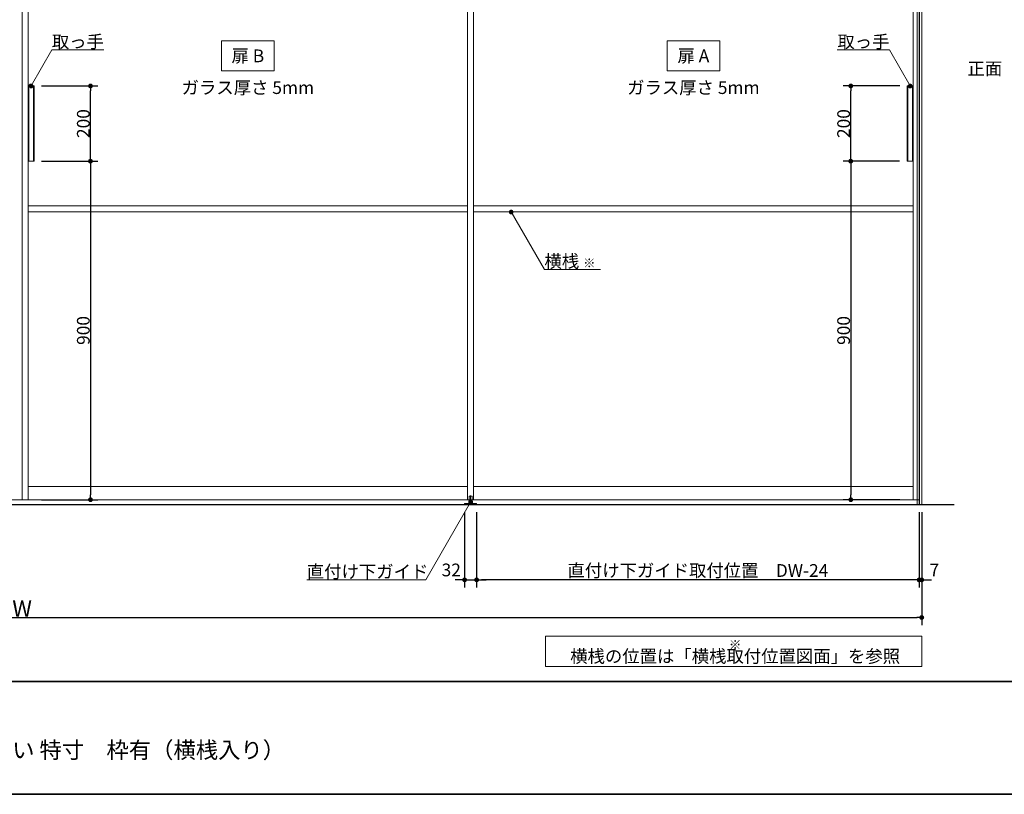
# Model space of a CAD drawing. Units: millimetres. Extents: x -4275 to 7850, y -3045 to 3045.
# Drawn here: x -1522 to 1094, y -2770 to -711 of the extents above; entities that cross this region are included whole.
import ezdxf

# ---------------------------------------------------------------- set-up
doc = ezdxf.new("R2010")
doc.units = ezdxf.units.MM
doc.header["$LTSCALE"] = 20
doc.header["$PDMODE"] = 1
doc.header["$PDSIZE"] = -2
for name, color, linetype, lineweight in [('1図面枠', 7, 'Continuous', 15), ('2寸法-1', 7, 'Continuous', 15), ('2寸法-2', 7, 'Continuous', 15), ('2寸法-3', 7, 'Continuous', 15), ('3一般', 7, 'Continuous', 15)]:
    doc.layers.add(name, color=color, linetype=linetype, lineweight=lineweight)
doc.styles.add('MS PGothic', font='txt', dxfattribs={"bigfont": 'MS PGothic'})
doc.styles.get("Standard").update_dxf_attribs({"font": 'txt', "bigfont": 'BIGFONT.SHX'})
doc.dimstyles.new('SANWA-1', dxfattribs={"dimtxt": 43.490885, "dimasz": 12.712402, "dimexe": 20, "dimexo": 20, "dimgap": 2, "dimtad": 1, "dimdec": 8, "dimdsep": 46, "dimtxsty": 'MS PGothic', "dimblk": 'DOT', "dimblk1": 'DOT', "dimblk2": 'DOT', "dimcen": 0, "dimazin": 0, "dimtfac": 0.8, "dimtdec": 8, "dimtix": 1, "dimtmove": 0, "dimatfit": 0, "dimldrblk": 'DOT', "dimfxl": 1, "dimfrac": 2, "dimtolj": 1, "dimarcsym": 0})

# ---------------------------------------------------------------- blocks, each defined once
blk = doc.blocks.new('_Dot')
at = {"color": 0, "linetype": 'ByBlock', "lineweight": -2}
blk.add_line((-0.5, 0), (-1, 0), dxfattribs=at)
at = {"color": 0, "linetype": 'ByBlock', "const_width": 0.5}
blk.add_lwpolyline([(-0.25, 0, 1), (0.25, 0, 1)], format="xyb", close=True, dxfattribs=at)
blk = doc.blocks.new('*D2')
at = {"layer": '2寸法-1', "color": 0, "linetype": 'Continuous', "lineweight": -2}
for p, q in [((-3907, -2220), (-3907, -2320)), ((875, -2220), (875, -2320)), ((-3894.3, -2300), (862.3, -2300))]:
    blk.add_line(p, q, dxfattribs=at)
at = {"layer": 'Defpoints', "color": 0}
for p in [(-3907, -2200), (875, -2200), (875, -2300)]:
    blk.add_point(p, dxfattribs=at)
at = {"layer": '2寸法-1', "color": 0, "lineweight": -2, "xscale": 12.71240234375, "yscale": 12.71240234375, "zscale": 12.71240234375, "rotation": 180}
blk.add_blockref('_Dot', (-3907, -2300), dxfattribs=at)
at = {"layer": '2寸法-1', "color": 0, "lineweight": -2, "xscale": 12.71240234375, "yscale": 12.71240234375, "zscale": 12.71240234375}
blk.add_blockref('_Dot', (875, -2300), dxfattribs=at)
at = {"layer": '2寸法-1', "color": 0, "lineweight": 15, "insert": (-1516, -2276.3), "char_height": 43.49, "attachment_point": 5, "style": 'MS PGothic'}
blk.add_mtext('\\A1;W', dxfattribs=at)
blk = doc.blocks.new('*D4')
at = {"layer": '2寸法-2', "color": 0, "linetype": 'Continuous', "lineweight": -2}
for p, q in [((868, -2020), (868, -2220)), ((875, -2020), (875, -2220)), ((855.3, -2200), (842.6, -2200)), ((868, -2200), (875, -2200)), ((887.7, -2200), (900.4, -2200))]:
    blk.add_line(p, q, dxfattribs=at)
at = {"layer": 'Defpoints', "color": 0}
for p in [(868, -2000), (875, -2000), (875, -2200)]:
    blk.add_point(p, dxfattribs=at)
at = {"layer": '2寸法-2', "color": 0, "lineweight": -2, "xscale": 12.71240234375, "yscale": 12.71240234375, "zscale": 12.71240234375}
blk.add_blockref('_Dot', (868, -2200), dxfattribs=at)
at = {"layer": '2寸法-2', "color": 0, "lineweight": -2, "xscale": 12.71240234375, "yscale": 12.71240234375, "zscale": 12.71240234375, "rotation": 180}
blk.add_blockref('_Dot', (875, -2200), dxfattribs=at)
at = {"layer": '2寸法-2', "color": 0, "lineweight": 15, "insert": (908.5, -2173.6), "char_height": 33.83, "attachment_point": 5, "style": 'MS PGothic'}
blk.add_mtext('\\A1;7', dxfattribs=at)
blk = doc.blocks.new('*D79')
at = {"layer": '2寸法-1', "color": 0, "linetype": 'Continuous', "lineweight": -2}
for p, q in [((-1464.1, -1087), (-1314.3, -1087)), ((-1334.3, -1099.7), (-1334.3, -1974.3)), ((-1464.3, -1987), (-1314.3, -1987))]:
    blk.add_line(p, q, dxfattribs=at)
at = {"layer": 'Defpoints', "color": 0}
for p in [(-1484.1, -1087), (-1484.3, -1987), (-1334.3, -1987)]:
    blk.add_point(p, dxfattribs=at)
at = {"layer": '2寸法-1', "color": 0, "lineweight": -2, "xscale": 12.71240234375, "yscale": 12.71240234375, "zscale": 12.71240234375}
for p, rotation in [((-1334.3, -1087), 90), ((-1334.3, -1987), 270)]:
    blk.add_blockref('_Dot', p, dxfattribs=dict(at, rotation=rotation))
at = {"layer": '2寸法-1', "color": 0, "lineweight": 15, "insert": (-1353.3, -1537), "char_height": 33.83, "attachment_point": 5, "rotation": 90, "style": 'MS PGothic'}
blk.add_mtext('\\A1;900', dxfattribs=at)
blk = doc.blocks.new('*D80')
at = {"layer": '2寸法-1', "color": 0, "linetype": 'Continuous', "lineweight": -2}
for p, q in [((-1464.3, -887), (-1314.3, -887)), ((-1334.3, -1074.3), (-1334.3, -899.7)), ((-1464.1, -1087), (-1314.3, -1087))]:
    blk.add_line(p, q, dxfattribs=at)
at = {"layer": 'Defpoints', "color": 0}
for p in [(-1484.3, -887), (-1334.3, -887), (-1484.1, -1087)]:
    blk.add_point(p, dxfattribs=at)
at = {"layer": '2寸法-1', "color": 0, "lineweight": -2, "xscale": 12.71240234375, "yscale": 12.71240234375, "zscale": 12.71240234375}
for p, rotation in [((-1334.3, -887), 90), ((-1334.3, -1087), 270)]:
    blk.add_blockref('_Dot', p, dxfattribs=dict(at, rotation=rotation))
at = {"layer": '2寸法-1', "color": 0, "lineweight": 15, "insert": (-1353.3, -987), "char_height": 33.83, "attachment_point": 5, "rotation": 90, "style": 'MS PGothic'}
blk.add_mtext('\\A1;200', dxfattribs=at)
blk = doc.blocks.new('*D86')
at = {"layer": '2寸法-1', "color": 0, "linetype": 'Continuous', "lineweight": -2}
for p, q in [((816.1, -1087), (666.3, -1087)), ((686.3, -1099.7), (686.3, -1974.3)), ((816.3, -1987), (666.3, -1987))]:
    blk.add_line(p, q, dxfattribs=at)
at = {"layer": 'Defpoints', "color": 0}
for p in [(836.1, -1087), (686.3, -1987), (836.3, -1987)]:
    blk.add_point(p, dxfattribs=at)
at = {"layer": '2寸法-1', "color": 0, "lineweight": -2, "xscale": 12.71240234375, "yscale": 12.71240234375, "zscale": 12.71240234375}
for p, rotation in [((686.3, -1087), 90), ((686.3, -1987), 270)]:
    blk.add_blockref('_Dot', p, dxfattribs=dict(at, rotation=rotation))
at = {"layer": '2寸法-1', "color": 0, "lineweight": 15, "insert": (667.3, -1537), "char_height": 33.83, "attachment_point": 5, "rotation": 90, "style": 'MS PGothic'}
blk.add_mtext('\\A1;900', dxfattribs=at)
blk = doc.blocks.new('*D87')
at = {"layer": '2寸法-1', "color": 0, "linetype": 'Continuous', "lineweight": -2}
for p, q in [((816.3, -887), (666.3, -887)), ((686.3, -1074.3), (686.3, -899.7)), ((816.1, -1087), (666.3, -1087))]:
    blk.add_line(p, q, dxfattribs=at)
at = {"layer": 'Defpoints', "color": 0}
for p in [(686.3, -887), (836.3, -887), (836.1, -1087)]:
    blk.add_point(p, dxfattribs=at)
at = {"layer": '2寸法-1', "color": 0, "lineweight": -2, "xscale": 12.71240234375, "yscale": 12.71240234375, "zscale": 12.71240234375}
for p, rotation in [((686.3, -887), 90), ((686.3, -1087), 270)]:
    blk.add_blockref('_Dot', p, dxfattribs=dict(at, rotation=rotation))
at = {"layer": '2寸法-1', "color": 0, "lineweight": 15, "insert": (667.3, -987), "char_height": 33.83, "attachment_point": 5, "rotation": 90, "style": 'MS PGothic'}
blk.add_mtext('\\A1;200', dxfattribs=at)
blk = doc.blocks.new('*D88')
at = {"layer": '2寸法-2', "color": 0, "linetype": 'Continuous', "lineweight": -2}
for p, q in [((-340, -2020), (-340, -2220)), ((-308, -2020), (-308, -2220)), ((-352.7, -2200), (-365.4, -2200)), ((-340, -2200), (-308, -2200)), ((-295.3, -2200), (-282.6, -2200))]:
    blk.add_line(p, q, dxfattribs=at)
at = {"layer": 'Defpoints', "color": 0}
for p in [(-340, -2000), (-308, -2000), (-308, -2200)]:
    blk.add_point(p, dxfattribs=at)
at = {"layer": '2寸法-2', "color": 0, "lineweight": -2, "xscale": 12.71240234375, "yscale": 12.71240234375, "zscale": 12.71240234375}
blk.add_blockref('_Dot', (-340, -2200), dxfattribs=at)
at = {"layer": '2寸法-2', "color": 0, "lineweight": -2, "xscale": 12.71240234375, "yscale": 12.71240234375, "zscale": 12.71240234375, "rotation": 180}
blk.add_blockref('_Dot', (-308, -2200), dxfattribs=at)
at = {"layer": '2寸法-2', "color": 0, "lineweight": 15, "insert": (-375.5, -2173.6), "char_height": 33.83, "attachment_point": 5, "style": 'MS PGothic'}
blk.add_mtext('\\A1;32', dxfattribs=at)
blk = doc.blocks.new('グループ-37')
at = {"layer": '3一般', "color": 7, "linetype": 'Continuous', "lineweight": 30}
for p, q in [((868, 350), (868, -2000)), ((-3984.8, -2000), (961.2, -2000))]:
    blk.add_line(p, q, dxfattribs=at)
blk = doc.blocks.new('グループ-38')
at = {"layer": '3一般', "color": 7, "linetype": 'Continuous', "lineweight": 15}
for p, q in [((-1516, 307), (-1516, -1987)), ((-1516, -1987), (-1516, 307)), ((-1500, -1987), (-1500, 307)), ((-332, 307), (-332, -1987)), ((-332, -1987), (-332, 307)), ((-316, 307), (-316, -1987)), ((-316, -1987), (-316, 307)), ((852, 307), (852, -1987)), ((868, 307), (868, -1987)), ((-1500.1, -887), (-1500.1, -1087)), ((-1500.1, -887), (-1484.1, -887)), ((-1498.1, -887), (-1498.1, -1087)), ((-1486.1, -887), (-1486.1, -1087)), ((-1484.1, -1087), (-1484.1, -887)), ((836.1, -887), (836.1, -1087)), ((836.1, -887), (852.1, -887)), ((838.1, -1087), (838.1, -887)), ((850.1, -1087), (850.1, -887)), ((852.1, -1087), (852.1, -887)), ((-1500.1, -1087), (-1484.1, -1087)), ((836.1, -1087), (852.1, -1087)), ((-332, -1206), (-1500, -1206)), ((-332, -1222), (-1500, -1222)), ((852, -1206), (-316, -1206)), ((852, -1222), (-316, -1222)), ((-1500, -1952), (-332, -1952)), ((-316, -1952), (852, -1952)), ((-1516, -1987), (-2716, -1987)), ((-316, -1987), (-1516, -1987)), ((868, -1987), (-332, -1987)), ((-327.8, -1978), (-327.8, -1990)), ((-320.8, -1977.5), (-327.3, -1977.5)), ((-324, -1976), (-324, -2001.4)), ((-320.3, -1990), (-320.3, -1978)), ((-340, -1997.1), (-329, -1997.1)), ((-340, -2000), (-340, -1997.1)), ((-308, -2000), (-340, -2000)), ((-329, -1993.1), (-329, -1996.1)), ((-329, -1993.1), (-326, -1993.1)), ((-319, -1996.1), (-329, -1996.1)), ((-329, -1996.1), (-329, -1997.1)), ((-319, -1996.1), (-329, -1996.1)), ((-329, -1997.1), (-308, -1997.1)), ((-327.8, -1990), (-320.3, -1990)), ((-327.7, -1993.1), (-327.7, -1990)), ((-320.3, -1990), (-327.7, -1990)), ((-326, -1993.1), (-322, -1993.1)), ((-322, -1993.1), (-319, -1993.1)), ((-320.3, -1993.1), (-320.3, -1990)), ((-319, -1993.1), (-319, -1996.1)), ((-319, -1997.1), (-319, -1996.1)), ((-308, -1997.1), (-308, -2000))]:
    blk.add_line(p, q, dxfattribs=at)
for centre, start, end in [((-327.3, -1978), 90, 180), ((-320.8, -1978), 0, 90)]:
    blk.add_arc(centre, 0.5, start, end, dxfattribs=at)
blk = doc.blocks.new('グループ-39')
at = {"layer": '3一般', "color": 7}
for name in ['グループ-37', 'グループ-38']:
    blk.add_blockref(name, (0, 0), dxfattribs=at)
blk = doc.blocks.new('*D94')
at = {"layer": '2寸法-1', "color": 0, "linetype": 'Continuous', "lineweight": -2}
for p, q in [((-308, -2020), (-308, -2220)), ((868, -2020), (868, -2220)), ((855.3, -2200), (-295.3, -2200))]:
    blk.add_line(p, q, dxfattribs=at)
at = {"layer": 'Defpoints', "color": 0}
for p in [(-308, -2000), (868, -2000), (-308, -2200)]:
    blk.add_point(p, dxfattribs=at)
at = {"layer": '2寸法-1', "color": 0, "lineweight": -2, "xscale": 12.71240234375, "yscale": 12.71240234375, "zscale": 12.71240234375, "rotation": 180}
blk.add_blockref('_Dot', (-308, -2200), dxfattribs=at)
at = {"layer": '2寸法-1', "color": 0, "lineweight": -2, "xscale": 12.71240234375, "yscale": 12.71240234375, "zscale": 12.71240234375}
blk.add_blockref('_Dot', (868, -2200), dxfattribs=at)
at = {"layer": '2寸法-1', "color": 0, "lineweight": 15, "insert": (280, -2175), "char_height": 33.826, "attachment_point": 5, "style": 'MS PGothic'}
blk.add_mtext('\\A1;直付け下ガイド取付位置\u3000DW-24', dxfattribs=at)
blk = doc.blocks.new('グループ-55')
at = {"layer": '3一般', "color": 7, "linetype": 'Continuous', "lineweight": 15}
for p, q in [((875, 350), (863, 350)), ((863, 350), (863, -2000)), ((869, -2000), (869, 350)), ((875, -2000), (875, 350)), ((863, -2000), (875, -2000))]:
    blk.add_line(p, q, dxfattribs=at)
blk = doc.blocks.new('グループ-96')
at = {"layer": '1図面枠', "color": 7, "linetype": 'Continuous', "lineweight": 35}
blk.add_line((-4000, -2470), (4000, -2470), dxfattribs=at)
at = {"layer": '1図面枠', "color": 7, "linetype": 'Continuous', "lineweight": 35, "flags": 128}
blk.add_lwpolyline([(-4000, 2770), (4000, 2770), (4000, -2770), (-4000, -2770)], close=True, dxfattribs=at)
blk = doc.blocks.new('図面枠')
at = {"layer": '1図面枠', "color": 7}
blk.add_blockref('グループ-96', (0, 0), dxfattribs=at)

msp = doc.modelspace()

# ---------------------------------------------------------------- hatches: boundary and pattern name
at = {"layer": '2寸法-3', "linetype": 'Continuous', "lineweight": 0}
h = msp.add_hatch(color=7, dxfattribs=at)
edge = h.paths.add_edge_path()
edge.add_arc((-1492.3, -887), 5.00677598, 0, 360)
h = msp.add_hatch(color=7, dxfattribs=at)
edge = h.paths.add_edge_path()
edge.add_arc((844.3, -887), 5.00686238, 0, 360)
h = msp.add_hatch(color=7, dxfattribs=at)
edge = h.paths.add_edge_path()
edge.add_arc((-216, -1222.00000002), 5.00677598, 0, 360)
h = msp.add_hatch(color=7, dxfattribs=at)
edge = h.paths.add_edge_path()
edge.add_arc((-324, -1993.1), 5.00677598, 0, 360)

# ---------------------------------------------------------------- linework, layer by layer
at = {"layer": '2寸法-3', "color": 7, "linetype": 'Continuous', "lineweight": 15, "flags": 128}
for points in [[(-986, -767), (-846, -767), (-846, -847), (-986, -847)], [(198, -767), (338, -767), (338, -847), (198, -847)], [(-125, -2350), (875, -2350), (875, -2430), (-125, -2430)]]:
    msp.add_lwpolyline(points, close=True, dxfattribs=at)
for points in [[(-1492.3, -887), (-1437.06497308, -791.33012702), (-1298.54457378, -791.33012702)], [(844.3, -887), (789.06497308, -791.33012702), (650.54457378, -791.33012702)], [(21.34325872, -1374.83534243), (-127.76047392, -1374.83534243), (-216, -1222.00000002)], [(-324, -1993.1), (-443.4537707, -2200), (-759.46548945, -2200)]]:
    msp.add_lwpolyline(points, dxfattribs=at)
at = {"layer": '2寸法-3', "color": 7, "linetype": 'Continuous', "lineweight": 15}
for centre, radius in [((-1492.3, -887), 5.00677598), ((844.3, -887), 5.00686238), ((-216, -1222.00000002), 5.00677598), ((-324, -1993.1), 5.00677598)]:
    msp.add_circle(centre, radius, dxfattribs=at)

# ---------------------------------------------------------------- block references
at = {"layer": '1図面枠', "color": 7}
msp.add_blockref('図面枠', (0, 0), dxfattribs=at)
at = {"layer": '3一般', "color": 7}
for name in ['グループ-39', 'グループ-55']:
    msp.add_blockref(name, (0, 0), dxfattribs=at)

# ---------------------------------------------------------------- texts
at = {"layer": '1図面枠', "color": 7, "insert": (-2050, -2630.48411458), "char_height": 43.4908854167, "attachment_point": 1, "line_spacing_factor": 0.870768}
msp.add_mtext('{\\fMS PGothic|b0|i0|c128|p0;4枚引き分け引き違い 特寸\\fMS PGothic|b0|i0|c128|p0;\u3000枠有（横桟入り）}', dxfattribs=at)
at = {"layer": '2寸法-3', "color": 7}
for s, insert, char_height, attachment_point, line_spacing_factor in [('{\\fMS PGothic|b0|i0|c128|p0;取っ手}', (-1298.54457378, -786.33012702), 33.826244213, 9, 0.641378), ('{\\fMS PGothic|b0|i0|c128|p0;取っ手}', (789.06497308, -786.33012702), 33.826244213, 9, 0.641378), ('{\\fMS PGothic|b0|i0|c128|p0;扉 B}', (-916, -807), 33.826244213, 5, 2.137928), ('{\\fMS PGothic|b0|i0|c128|p0;扉 A}', (268, -807), 33.826244213, 5, 2.137928), ('{\\fMS PGothic|b0|i0|c128|p0;正面}', (1042.82631009, -841), 33.826244213, 5, 1.068964), ('{\\fMS PGothic|b0|i0|c128|p0;ガラス厚さ 5mm}', (-916, -891.4475), 33.826244213, 5, 2.137928), ('{\\fMS PGothic|b0|i0|c128|p0;ガラス厚さ 5mm}', (268, -891.4475), 33.826244213, 5, 2.137928), ('{\\fMS PGothic|b0|i0|c128|p0;横桟 \\fMS PGothic|b0|i0|c128|p0;\\H0.7143x;※}', (-127.76047392, -1369.83534243), 33.826244213, 7, 0.641378), ('{\\fMS PGothic|b0|i0|c128|p0;直付け下ガイド}', (-759.46548945, -2195), 33.826244213, 7, 0.641378), ('{\\fMS PGothic|b0|i0|c128|p0;※ \\fMS PGothic|b0|i0|c128|p0;\\H1.4x;横桟の位置は「横桟取付位置図面」を参照}', (379, -2390), 24.1616030093, 5, 0.641378)]:
    msp.add_mtext(s, dxfattribs=dict(at, insert=insert, char_height=char_height, attachment_point=attachment_point, line_spacing_factor=line_spacing_factor))

# ---------------------------------------------------------------- dimensions: what is measured, and where the dimension line sits
at = {"layer": '2寸法-1', "color": 7, "linetype": 'Continuous', "lineweight": 15}
for base, p1, p2, picture, middle in [((-1334.3, -887), (-1484.1, -1087), (-1484.3, -887), '*D80', (-1353.3092193912, -987)), ((686.3, -887), (836.1, -1087), (836.3, -887), '*D87', (667.2907806088, -987)), ((-1334.3, -1987), (-1484.1, -1087), (-1484.3, -1987), '*D79', (-1353.3092193912, -1537)), ((686.3, -1987), (836.1, -1087), (836.3, -1987), '*D86', (667.2907806088, -1537))]:
    dim = msp.add_linear_dim(base=base, p1=p1, p2=p2, angle=270, dimstyle='SANWA-1', override={"dimtxt": 33.826244, "dimgap": 2, "dimpost": '<>', "dimtxsty": 'MS PGothic', "dimtmove": 2}, dxfattribs=at)
    dim.commit()
    dim.dimension.update_dxf_attribs({"geometry": picture, "text_midpoint": middle})
for base, p1, p2, text, override, picture, middle in [((-308, -2200), (868, -2000), (-308, -2000), '直付け下ガイド取付位置\u3000DW-24', {"dimtxt": 33.826244, "dimgap": 2, "dimpost": '<>', "dimtxsty": 'MS PGothic', "dimtmove": 2}, '*D94', (280, -2175.03274896)), ((875, -2300), (-3907, -2200), (875, -2200), 'W', {"dimgap": 2, "dimpost": '<>', "dimtxsty": 'MS PGothic', "dimtmove": 2}, '*D2', (-1516, -2276.25455729))]:
    dim = msp.add_linear_dim(base=base, p1=p1, p2=p2, text=text, dimstyle='SANWA-1', override=override, dxfattribs=at)
    dim.commit()
    dim.dimension.update_dxf_attribs({"geometry": picture, "text_midpoint": middle})
at = {"layer": '2寸法-2', "color": 7, "linetype": 'Continuous', "lineweight": 15}
for base, p1, p2, picture, middle in [((-308, -2200), (-340, -2000), (-308, -2000), '*D88', (-375.5, -2173.5525)), ((875, -2200), (868, -2000), (875, -2000), '*D4', (908.5, -2173.5525))]:
    dim = msp.add_linear_dim(base=base, p1=p1, p2=p2, dimstyle='SANWA-1', override={"dimtxt": 33.826244, "dimgap": 2, "dimpost": '<>', "dimtxsty": 'MS PGothic', "dimtix": 0, "dimtmove": 2}, dxfattribs=at)
    dim.commit()
    dim.dimension.update_dxf_attribs({"geometry": picture, "text_midpoint": middle, "dimtype": 160})

doc.saveas('drawing.dxf')
